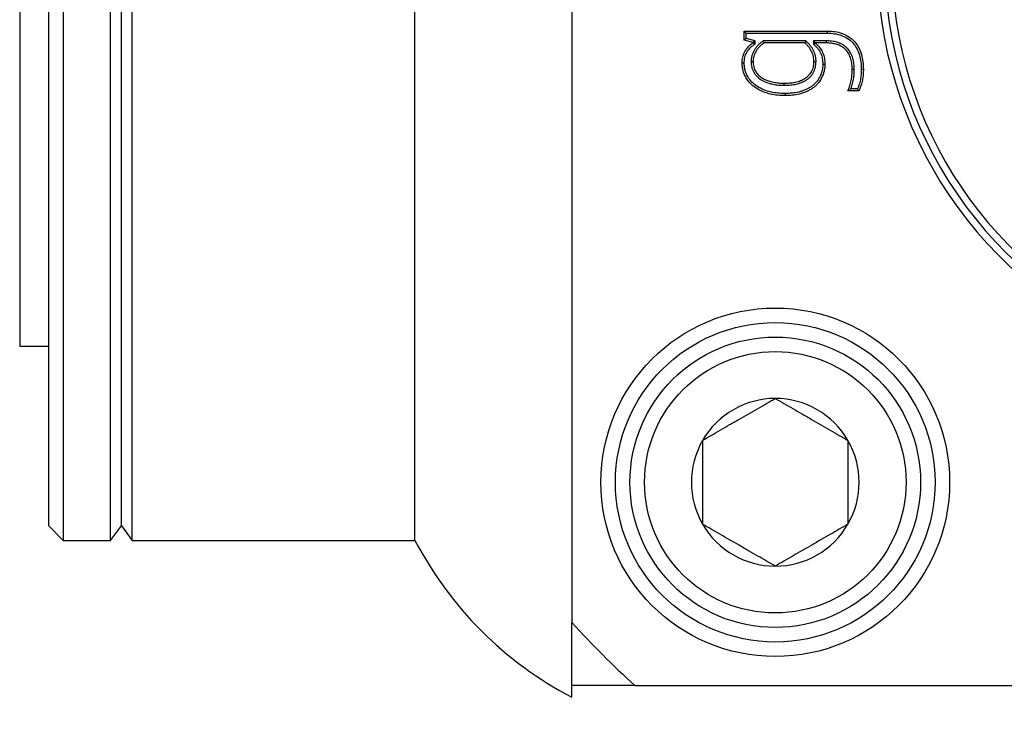
# Model space of a CAD drawing. Extents: x -511 to -357, y -30 to 86.
# Drawn here: x -411 to -409, y 53 to 54 of the extents above; entities that cross this region are included whole.
import ezdxf

# ---------------------------------------------------------------- set-up
doc = ezdxf.new("R2010")
doc.units = 0
doc.header["$LTSCALE"] = 10
doc.header["$MEASUREMENT"] = 0
doc.header["$PDMODE"] = 98
doc.layers.get('DEFPOINTS').update_dxf_attribs({"linetype": 'CONTINUOUS'})
doc.layers.add('DIM', color=1, linetype='CONTINUOUS')
doc.layers.add('PRV', color=63, linetype='CONTINUOUS')
doc.styles.get("Standard").update_dxf_attribs({"font": 'SIMPLEX.shx', "width": 0.85})
doc.dimstyles.get("Standard").update_dxf_attribs({"dimscale": 16, "dimtxt": 0.09375, "dimasz": 0.09375, "dimexe": 0.0625, "dimexo": 0.0625, "dimgap": 0.0625, "dimtad": 0, "dimtih": 1, "dimtoh": 1, "dimdec": 4, "dimzin": 4, "dimdsep": 46, "dimtxsty": 'STANDARD', "dimcen": 0.0625, "dimadec": 0, "dimazin": 0, "dimtfac": 1, "dimtdec": 4, "dimtofl": 0, "dimtmove": 0, "dimatfit": 3, "dimfxl": 1, "dimtolj": 1, "dimtzin": 0, "dimarcsym": 0})

# ---------------------------------------------------------------- blocks, each defined once
blk = doc.blocks.new('*D82')
at = {"layer": 'DEFPOINTS', "color": 0, "transparency": 16777216}
for p in [(-457.331, 78.0738), (-457.331, 53.5), (-400.831, 47.5785)]:
    blk.add_point(p, dxfattribs=at)
at = {"layer": 'DIM', "color": 0, "lineweight": -2, "transparency": 16777216}
for p, q in [((-457.331, 54.25), (-457.331, 78.8238)), ((-400.831, 48.3285), (-400.831, 78.8238)), ((-455.1747, 78.0738), (-440.4351, 78.0738)), ((-402.9872, 78.0738), (-417.7269, 78.0738))]:
    blk.add_line(p, q, dxfattribs=at)
at = {"layer": 'DIM', "color": 0, "transparency": 16777216}
for points in [[(-455.1747, 78.4332), (-455.1747, 77.7144), (-457.331, 78.0738)], [(-402.9872, 78.4332), (-402.9872, 77.7144), (-400.831, 78.0738)]]:
    blk.add_solid(points, dxfattribs=at)
at = {"layer": 'DIM', "color": 0, "transparency": 16777216, "insert": (-429.081, 78.0738), "char_height": 2.16, "attachment_point": 5}
blk.add_mtext('\\A1;(56 1/2") O.D.', dxfattribs=at)

msp = doc.modelspace()

# ---------------------------------------------------------------- linework, layer by layer
at = {"layer": 'PRV'}
for p, q in [((-410.08296, 55.3989), (-410.08296, 53.6013)), ((-410.77194, 55.2875), (-410.77194, 53.7127)), ((-410.70796, 53.7127), (-410.70796, 55.2875)), ((-410.67844, 53.7127), (-410.67844, 55.2875)), ((-410.29546, 53.7127), (-410.29546, 55.2875)), ((-410.79163, 53.73238), (-410.79163, 55.26781)), ((-410.6932, 53.73238), (-410.6932, 55.26781)), ((-410.831, 55.02415), (-410.831, 53.97604)), ((-409.84945, 54.4031), (-409.73669, 54.4031)), ((-409.84945, 54.39098), (-409.84945, 54.4031)), ((-409.84663, 54.40028), (-409.84945, 54.4031)), ((-409.84663, 54.39313), (-409.84663, 54.40028)), ((-409.84663, 54.40028), (-409.73672, 54.40028)), ((-409.84663, 54.39313), (-409.84945, 54.39098)), ((-409.83736, 54.38766), (-409.84945, 54.39098)), ((-409.83454, 54.38981), (-409.84663, 54.39313)), ((-409.83454, 54.38981), (-409.83736, 54.38766)), ((-409.83736, 54.38722), (-409.83736, 54.38766)), ((-409.83454, 54.38563), (-409.83454, 54.38981)), ((-409.76597, 54.38985), (-409.82371, 54.38985)), ((-409.76708, 54.38702), (-409.82278, 54.38702)), ((-409.76597, 54.38985), (-409.76708, 54.38702)), ((-409.75565, 54.38985), (-409.75565, 54.38543)), ((-409.75565, 54.38985), (-409.75283, 54.38702)), ((-409.73856, 54.38985), (-409.75565, 54.38985)), ((-409.75565, 54.38543), (-409.75283, 54.38669)), ((-409.75283, 54.38702), (-409.75283, 54.38669)), ((-409.73858, 54.38702), (-409.75283, 54.38702)), ((-409.84019, 54.36169), (-409.83736, 54.36168)), ((-409.75213, 54.36145), (-409.75495, 54.36148)), ((-409.70035, 54.35124), (-409.70317, 54.35122)), ((-409.6943, 54.32216), (-409.70898, 54.32216)), ((-409.69601, 54.32498), (-409.7048, 54.32498)), ((-410.831, 53.97604), (-410.79163, 53.97604)), ((-410.79163, 53.73238), (-410.77194, 53.7127)), ((-410.70796, 53.7127), (-410.6932, 53.73238)), ((-410.6932, 53.73238), (-410.67844, 53.7127)), ((-410.77194, 53.7127), (-410.70796, 53.7127)), ((-410.67844, 53.7127), (-410.29546, 53.7127)), ((-410.08296, 53.5002), (-410.08296, 53.51585)), ((-409.99751, 53.51585), (-408.19991, 53.51585))]:
    msp.add_line(p, q, dxfattribs=at)
at = {"layer": 'PRV', "flags": 128}
for points in [[(-409.73672, 54.40028), (-409.73671, 54.40113), (-409.7367, 54.40197), (-409.73669, 54.4031)], [(-409.83454, 54.38563), (-409.83595, 54.38643), (-409.83736, 54.38722)], [(-409.82371, 54.38985), (-409.82324, 54.38844), (-409.82278, 54.38702)], [(-409.73856, 54.38985), (-409.73856, 54.389), (-409.73857, 54.38815), (-409.73858, 54.38702)], [(-409.84945, 54.35962), (-409.8503, 54.35962), (-409.85115, 54.35962), (-409.85228, 54.35962)], [(-409.743, 54.35837), (-409.74215, 54.35837), (-409.7413, 54.35836), (-409.74017, 54.35836)], [(-409.69085, 54.35159), (-409.69, 54.3516), (-409.68915, 54.35161), (-409.68803, 54.35162)], [(-409.79556, 54.3297), (-409.79555, 54.33054), (-409.79555, 54.33139), (-409.79554, 54.33252)], [(-409.79408, 54.31853), (-409.79408, 54.31769), (-409.79408, 54.31684), (-409.79408, 54.31571)]]:
    msp.add_lwpolyline(points, dxfattribs=at)
at = {"layer": 'PRV'}
for radius in [0.23622, 0.21654, 0.19685, 0.17717]:
    msp.add_circle((-409.80737, 53.79144), radius, dxfattribs=at)
for centre, radius, start, end in [((-409.09871, 54.5001), 0.57087, 112.02431, 247.97569), ((-409.09871, 54.5001), 0.56102, 111.01907, 248.98093), ((-409.09871, 54.5001), 0.55118, 112.02431, 247.97569), ((-409.80737, 53.79144), 0.11365, 90, 150), ((-409.80737, 53.79144), 0.11365, 30, 90), ((-409.80737, 53.79144), 0.11365, 150, 210), ((-409.80737, 53.79144), 0.11365, 330, 30), ((-409.80737, 53.79144), 0.11365, 210, 270), ((-409.80737, 53.79144), 0.11365, 270, 330), ((-409.852, 53.94366), 0.5, 207.51114, 242.48886), ((-409.09871, 54.5001), 1.33289, 222.40165, 227.59835)]:
    msp.add_arc(centre, radius, start, end, dxfattribs=at)
for points, knots in [([(-409.73672, 54.40028), (-409.73336, 54.40021), (-409.7302, 54.40009), (-409.72392, 54.39915), (-409.72081, 54.39839), (-409.71488, 54.39626), (-409.71203, 54.39486), (-409.70677, 54.39147), (-409.70439, 54.38946), (-409.70019, 54.38484), (-409.69838, 54.38227), (-409.69541, 54.37675), (-409.69427, 54.37381), (-409.69251, 54.36766), (-409.69182, 54.36448), (-409.69103, 54.35816), (-409.69093, 54.35493), (-409.69085, 54.35159)], [0.00036696, 0.00036696, 0.00036696, 0.00036696, 0.125, 0.125, 0.25, 0.25, 0.375, 0.375, 0.5, 0.5, 0.625, 0.625, 0.75, 0.75, 0.875, 0.875, 0.99946837, 0.99946837, 0.99946837, 0.99946837]), ([(-409.73669, 54.4031), (-409.73333, 54.40303), (-409.72997, 54.40291), (-409.72333, 54.40192), (-409.72005, 54.40112), (-409.71373, 54.39885), (-409.7107, 54.39736), (-409.70505, 54.39372), (-409.70247, 54.39154), (-409.69794, 54.38657), (-409.696, 54.38381), (-409.69282, 54.37789), (-409.6916, 54.37474), (-409.68975, 54.36829), (-409.68904, 54.36499), (-409.6882, 54.35833), (-409.6881, 54.35497), (-409.68803, 54.35162)], [0, 0, 0, 0, 0.125, 0.125, 0.25, 0.25, 0.375, 0.375, 0.5, 0.5, 0.625, 0.625, 0.75, 0.75, 0.875, 0.875, 1, 1, 1, 1]), ([(-409.85228, 54.35962), (-409.85223, 54.36099), (-409.85217, 54.36236), (-409.85185, 54.36507), (-409.85164, 54.36643), (-409.85075, 54.37043), (-409.84978, 54.37302), (-409.84721, 54.37786), (-409.8456, 54.3801), (-409.84281, 54.38311), (-409.84181, 54.38405), (-409.83968, 54.38577), (-409.83853, 54.38651), (-409.83736, 54.38722)], [0, 0, 0, 0, 0.125, 0.125, 0.25, 0.25, 0.5, 0.5, 0.75, 0.75, 0.875, 0.875, 1, 1, 1, 1]), ([(-409.84945, 54.35962), (-409.8494, 54.36096), (-409.84935, 54.36217), (-409.84906, 54.36465), (-409.84885, 54.36595), (-409.84805, 54.36956), (-409.84716, 54.37193), (-409.84485, 54.3763), (-409.84336, 54.37837), (-409.84083, 54.3811), (-409.83992, 54.38195), (-409.83802, 54.38348), (-409.83707, 54.3841), (-409.8359, 54.38481), (-409.83545, 54.38509), (-409.83499, 54.38536), (-409.83454, 54.38563)], [0.0029602, 0.0029602, 0.0029602, 0.0029602, 0.125, 0.125, 0.25, 0.25, 0.5, 0.5, 0.75, 0.75, 0.875, 0.875, 1, 1, 1, 1.048377, 1.048377, 1.048377, 1.048377]), ([(-409.82371, 54.38985), (-409.82396, 54.38966), (-409.8242, 54.38948), (-409.82445, 54.3893), (-409.82547, 54.38855), (-409.82656, 54.38774), (-409.82865, 54.38599), (-409.82966, 54.38505), (-409.83155, 54.38307), (-409.83243, 54.38205), (-409.83411, 54.37988), (-409.8349, 54.37873), (-409.83702, 54.37519), (-409.83818, 54.37271), (-409.83943, 54.36866), (-409.83974, 54.36722), (-409.84008, 54.36441), (-409.84013, 54.36306), (-409.84018, 54.36179), (-409.84018, 54.36176), (-409.84018, 54.36172), (-409.84019, 54.36169)], [-0.0307128, -0.0307128, -0.0307128, -0.0307128, 0, 0, 0, 0.125, 0.125, 0.25, 0.25, 0.375, 0.375, 0.5, 0.5, 0.75, 0.75, 0.875, 0.875, 1, 1, 1, 1.0033588, 1.0033588, 1.0033588, 1.0033588]), ([(-409.82278, 54.38702), (-409.8238, 54.38627), (-409.82482, 54.38552), (-409.82676, 54.38389), (-409.82769, 54.38303), (-409.82943, 54.38119), (-409.83026, 54.38023), (-409.83182, 54.37823), (-409.83254, 54.37719), (-409.83449, 54.37392), (-409.83557, 54.37161), (-409.83669, 54.36797), (-409.83696, 54.36673), (-409.83726, 54.36422), (-409.83731, 54.36295), (-409.83736, 54.36168)], [0, 0, 0, 0, 0.125, 0.125, 0.25, 0.25, 0.375, 0.375, 0.5, 0.5, 0.75, 0.75, 0.875, 0.875, 1, 1, 1, 1]), ([(-409.75495, 54.36148), (-409.75499, 54.3627), (-409.75503, 54.36391), (-409.75527, 54.36633), (-409.75547, 54.36753), (-409.7563, 54.37108), (-409.75716, 54.37337), (-409.75877, 54.37664), (-409.75935, 54.37771), (-409.76065, 54.37976), (-409.76136, 54.38075), (-409.76286, 54.38267), (-409.76363, 54.3836), (-409.7653, 54.38537), (-409.76619, 54.38619), (-409.76708, 54.38702)], [0, 0, 0, 0, 0.125, 0.125, 0.25, 0.25, 0.5, 0.5, 0.625, 0.625, 0.75, 0.75, 0.875, 0.875, 1, 1, 1, 1]), ([(-409.75213, 54.36145), (-409.75213, 54.36149), (-409.75213, 54.36153), (-409.75213, 54.36157), (-409.75217, 54.36278), (-409.75221, 54.36406), (-409.75247, 54.36674), (-409.7527, 54.36806), (-409.7536, 54.37194), (-409.75456, 54.37447), (-409.75627, 54.37796), (-409.7569, 54.37912), (-409.75833, 54.38137), (-409.7591, 54.38243), (-409.76067, 54.38445), (-409.7615, 54.38545), (-409.76333, 54.38739), (-409.76426, 54.38826), (-409.76515, 54.38909), (-409.76542, 54.38934), (-409.76569, 54.38959), (-409.76597, 54.38985)], [-0.0040829, -0.0040829, -0.0040829, -0.0040829, 0, 0, 0, 0.125, 0.125, 0.25, 0.25, 0.5, 0.5, 0.625, 0.625, 0.75, 0.75, 0.875, 0.875, 1, 1, 1, 1.0381504, 1.0381504, 1.0381504, 1.0381504]), ([(-409.75565, 54.38543), (-409.75534, 54.38515), (-409.75502, 54.38487), (-409.75471, 54.38459), (-409.75371, 54.38369), (-409.75276, 54.38284), (-409.75105, 54.38111), (-409.75026, 54.38019), (-409.74804, 54.37726), (-409.74676, 54.37511), (-409.74479, 54.37065), (-409.74409, 54.36828), (-409.74319, 54.36341), (-409.74306, 54.36103), (-409.743, 54.35837)], [-0.0393403, -0.0393403, -0.0393403, -0.0393403, 0, 0, 0, 0.125, 0.125, 0.25, 0.25, 0.5, 0.5, 0.75, 0.75, 0.9975407, 0.9975407, 0.9975407, 0.9975407]), ([(-409.75283, 54.38669), (-409.75183, 54.3858), (-409.75083, 54.38491), (-409.74895, 54.383), (-409.74808, 54.38198), (-409.74565, 54.37879), (-409.74427, 54.37647), (-409.74211, 54.37157), (-409.74135, 54.36898), (-409.74038, 54.36372), (-409.74024, 54.36103), (-409.74017, 54.35836)], [0, 0, 0, 0, 0.125, 0.125, 0.25, 0.25, 0.5, 0.5, 0.75, 0.75, 1, 1, 1, 1]), ([(-409.70317, 54.35122), (-409.70321, 54.35362), (-409.70328, 54.35603), (-409.70387, 54.3608), (-409.70435, 54.36317), (-409.70572, 54.36778), (-409.70663, 54.37002), (-409.70893, 54.37424), (-409.71036, 54.3762), (-409.71287, 54.37879), (-409.71377, 54.37959), (-409.71566, 54.38108), (-409.71666, 54.38175), (-409.71875, 54.38294), (-409.71983, 54.38347), (-409.72204, 54.38443), (-409.72317, 54.38484), (-409.72663, 54.38586), (-409.729, 54.38633), (-409.73377, 54.38692), (-409.73618, 54.38699), (-409.73858, 54.38702)], [0, 0, 0, 0, 0.125, 0.125, 0.25, 0.25, 0.375, 0.375, 0.5, 0.5, 0.5625, 0.5625, 0.625, 0.625, 0.6875, 0.6875, 0.75, 0.75, 0.875, 0.875, 1, 1, 1, 1]), ([(-409.70035, 54.35124), (-409.70035, 54.35125), (-409.70035, 54.35126), (-409.70035, 54.35127), (-409.70039, 54.35366), (-409.70046, 54.35622), (-409.70108, 54.3613), (-409.70159, 54.3638), (-409.70306, 54.36875), (-409.70404, 54.37118), (-409.70656, 54.37579), (-409.70816, 54.37799), (-409.71094, 54.38084), (-409.71192, 54.38173), (-409.71402, 54.38338), (-409.71515, 54.38414), (-409.71747, 54.38546), (-409.71862, 54.38602), (-409.72101, 54.38705), (-409.72227, 54.38752), (-409.72603, 54.38862), (-409.7285, 54.38911), (-409.73357, 54.38974), (-409.73615, 54.38981), (-409.73854, 54.38985), (-409.73854, 54.38985), (-409.73855, 54.38985), (-409.73856, 54.38985)], [-0.0005207, -0.0005207, -0.0005207, -0.0005207, 0, 0, 0, 0.125, 0.125, 0.25, 0.25, 0.375, 0.375, 0.5, 0.5, 0.5625, 0.5625, 0.625, 0.625, 0.6875, 0.6875, 0.75, 0.75, 0.875, 0.875, 1, 1, 1, 1.0003672, 1.0003672, 1.0003672, 1.0003672]), ([(-409.79408, 54.31571), (-409.79748, 54.31577), (-409.80088, 54.31585), (-409.80764, 54.31652), (-409.81101, 54.31705), (-409.81762, 54.31861), (-409.82086, 54.31967), (-409.82714, 54.32228), (-409.83019, 54.3238), (-409.83593, 54.32744), (-409.83857, 54.32961), (-409.84333, 54.33447), (-409.84544, 54.33717), (-409.84881, 54.34307), (-409.85007, 54.34626), (-409.85138, 54.35118), (-409.85172, 54.35285), (-409.85216, 54.35622), (-409.85222, 54.35792), (-409.85228, 54.35962)], [0, 0, 0, 0, 0.125, 0.125, 0.25, 0.25, 0.375, 0.375, 0.5, 0.5, 0.625, 0.625, 0.75, 0.75, 0.875, 0.875, 0.9375, 0.9375, 1, 1, 1, 1]), ([(-409.79408, 54.31853), (-409.79748, 54.31859), (-409.80073, 54.31867), (-409.80725, 54.31932), (-409.8105, 54.31983), (-409.81683, 54.32132), (-409.81991, 54.32232), (-409.82592, 54.32483), (-409.82885, 54.32629), (-409.83424, 54.32971), (-409.83669, 54.33172), (-409.84117, 54.3363), (-409.84311, 54.33879), (-409.84624, 54.34425), (-409.8474, 54.34719), (-409.84862, 54.3518), (-409.84894, 54.35336), (-409.84934, 54.35641), (-409.8494, 54.35794), (-409.84945, 54.35962)], [0.00056794, 0.00056794, 0.00056794, 0.00056794, 0.125, 0.125, 0.25, 0.25, 0.375, 0.375, 0.5, 0.5, 0.625, 0.625, 0.75, 0.75, 0.875, 0.875, 0.9375, 0.9375, 0.99880506, 0.99880506, 0.99880506, 0.99880506]), ([(-409.84019, 54.36169), (-409.84018, 54.36165), (-409.84018, 54.36162), (-409.84018, 54.36159), (-409.84014, 54.3604), (-409.8401, 54.35912), (-409.83981, 54.35648), (-409.83957, 54.35517), (-409.8389, 54.3526), (-409.83847, 54.35131), (-409.83738, 54.34884), (-409.83675, 54.34768), (-409.83465, 54.34432), (-409.8329, 54.34226), (-409.82902, 54.33874), (-409.82686, 54.33723), (-409.82234, 54.33475), (-409.81999, 54.33375), (-409.81522, 54.33212), (-409.81273, 54.33148), (-409.80907, 54.3308), (-409.80787, 54.3306), (-409.80541, 54.33024), (-409.80416, 54.3301), (-409.80044, 54.3298), (-409.79798, 54.32975), (-409.7956, 54.3297), (-409.79559, 54.3297), (-409.79557, 54.3297), (-409.79556, 54.3297)], [-0.0017925, -0.0017925, -0.0017925, -0.0017925, 0, 0, 0, 0.0625, 0.0625, 0.125, 0.125, 0.1875, 0.1875, 0.25, 0.25, 0.375, 0.375, 0.5, 0.5, 0.625, 0.625, 0.75, 0.75, 0.8125, 0.8125, 0.875, 0.875, 1, 1, 1, 1.0008176, 1.0008176, 1.0008176, 1.0008176]), ([(-409.83736, 54.36168), (-409.83732, 54.36049), (-409.83728, 54.3593), (-409.83702, 54.35693), (-409.8368, 54.35575), (-409.8362, 54.35344), (-409.83582, 54.3523), (-409.83486, 54.35012), (-409.83429, 54.34907), (-409.83239, 54.34603), (-409.83084, 54.34419), (-409.8273, 54.34099), (-409.82533, 54.33961), (-409.82115, 54.33731), (-409.81895, 54.33638), (-409.81443, 54.33483), (-409.81212, 54.33424), (-409.8086, 54.33358), (-409.80743, 54.33338), (-409.80506, 54.33305), (-409.80388, 54.33291), (-409.80031, 54.33262), (-409.79793, 54.33257), (-409.79554, 54.33252)], [0, 0, 0, 0, 0.0625, 0.0625, 0.125, 0.125, 0.1875, 0.1875, 0.25, 0.25, 0.375, 0.375, 0.5, 0.5, 0.625, 0.625, 0.75, 0.75, 0.8125, 0.8125, 0.875, 0.875, 1, 1, 1, 1]), ([(-409.79556, 54.3297), (-409.79554, 54.3297), (-409.79552, 54.3297), (-409.79551, 54.3297), (-409.79317, 54.32973), (-409.79074, 54.32976), (-409.78586, 54.33012), (-409.78347, 54.33041), (-409.7786, 54.33128), (-409.77614, 54.33193), (-409.77144, 54.33359), (-409.76914, 54.33462), (-409.76585, 54.33645), (-409.76476, 54.33711), (-409.76262, 54.33865), (-409.76162, 54.33951), (-409.75977, 54.34128), (-409.75887, 54.34224), (-409.75723, 54.34431), (-409.7565, 54.3454), (-409.75519, 54.3477), (-409.75463, 54.34894), (-409.75373, 54.35137), (-409.75336, 54.35259), (-409.75275, 54.3551), (-409.75253, 54.35641), (-409.75226, 54.35893), (-409.7522, 54.36016), (-409.75214, 54.36133), (-409.75213, 54.36137), (-409.75213, 54.36141), (-409.75213, 54.36145)], [-0.0008335, -0.0008335, -0.0008335, -0.0008335, 0, 0, 0, 0.125, 0.125, 0.25, 0.25, 0.375, 0.375, 0.5, 0.5, 0.5625, 0.5625, 0.625, 0.625, 0.6875, 0.6875, 0.75, 0.75, 0.8125, 0.8125, 0.875, 0.875, 0.9375, 0.9375, 1, 1, 1, 1.002112, 1.002112, 1.002112, 1.002112]), ([(-409.79554, 54.33252), (-409.7932, 54.33255), (-409.79085, 54.33258), (-409.78617, 54.33293), (-409.78384, 54.33321), (-409.77922, 54.33404), (-409.77694, 54.33464), (-409.77252, 54.3362), (-409.77037, 54.33716), (-409.76729, 54.33887), (-409.76629, 54.33949), (-409.76439, 54.34086), (-409.76349, 54.34162), (-409.76179, 54.34325), (-409.76099, 54.3441), (-409.75954, 54.34595), (-409.75888, 54.34692), (-409.75772, 54.34896), (-409.75723, 54.35003), (-409.75642, 54.35224), (-409.75607, 54.35336), (-409.75553, 54.35565), (-409.75533, 54.3568), (-409.75508, 54.35914), (-409.75502, 54.36031), (-409.75495, 54.36148)], [0, 0, 0, 0, 0.125, 0.125, 0.25, 0.25, 0.375, 0.375, 0.5, 0.5, 0.5625, 0.5625, 0.625, 0.625, 0.6875, 0.6875, 0.75, 0.75, 0.8125, 0.8125, 0.875, 0.875, 0.9375, 0.9375, 1, 1, 1, 1]), ([(-409.743, 54.35837), (-409.74305, 54.35678), (-409.7431, 54.3553), (-409.74343, 54.3524), (-409.74371, 54.35092), (-409.74477, 54.34651), (-409.7458, 54.3437), (-409.74855, 54.33839), (-409.75025, 54.33592), (-409.75273, 54.33305), (-409.75324, 54.33248), (-409.75427, 54.3314), (-409.75478, 54.3309), (-409.7564, 54.32946), (-409.75763, 54.32853), (-409.7601, 54.32683), (-409.7614, 54.32606), (-409.76409, 54.3246), (-409.7654, 54.32396), (-409.76822, 54.32282), (-409.7697, 54.32229), (-409.77263, 54.32133), (-409.77411, 54.3209), (-409.77861, 54.31979), (-409.78163, 54.31927), (-409.78779, 54.31866), (-409.79087, 54.31858), (-409.79408, 54.31853)], [0.00102593, 0.00102593, 0.00102593, 0.00102593, 0.0625, 0.0625, 0.125, 0.125, 0.25, 0.25, 0.375, 0.375, 0.40625, 0.40625, 0.4375, 0.4375, 0.5, 0.5, 0.5625, 0.5625, 0.625, 0.625, 0.6875, 0.6875, 0.75, 0.75, 0.875, 0.875, 0.99939922, 0.99939922, 0.99939922, 0.99939922]), ([(-409.74017, 54.35836), (-409.74022, 54.35675), (-409.74028, 54.35514), (-409.74064, 54.35194), (-409.74094, 54.35035), (-409.74207, 54.34566), (-409.74319, 54.34261), (-409.74614, 54.33689), (-409.74799, 54.33422), (-409.75062, 54.33117), (-409.75116, 54.33057), (-409.75227, 54.32941), (-409.75285, 54.32885), (-409.75465, 54.32724), (-409.75594, 54.32627), (-409.75859, 54.32444), (-409.75998, 54.32362), (-409.76281, 54.32208), (-409.76426, 54.32138), (-409.76724, 54.32017), (-409.76876, 54.31962), (-409.77182, 54.31862), (-409.77337, 54.31818), (-409.77805, 54.31702), (-409.78123, 54.31648), (-409.78764, 54.31584), (-409.79086, 54.31576), (-409.79408, 54.31571)], [0, 0, 0, 0, 0.0625, 0.0625, 0.125, 0.125, 0.25, 0.25, 0.375, 0.375, 0.40625, 0.40625, 0.4375, 0.4375, 0.5, 0.5, 0.5625, 0.5625, 0.625, 0.625, 0.6875, 0.6875, 0.75, 0.75, 0.875, 0.875, 1, 1, 1, 1]), ([(-409.70898, 54.32216), (-409.70802, 54.32445), (-409.70708, 54.32676), (-409.70555, 54.3315), (-409.70494, 54.33392), (-409.70398, 54.3388), (-409.70365, 54.34128), (-409.70323, 54.34624), (-409.70318, 54.34873), (-409.70317, 54.35122)], [0, 0, 0, 0, 0.25, 0.25, 0.5, 0.5, 0.75, 0.75, 1, 1, 1, 1]), ([(-409.7048, 54.32498), (-409.70438, 54.32606), (-409.70399, 54.32716), (-409.70283, 54.33073), (-409.70219, 54.33328), (-409.70119, 54.33835), (-409.70085, 54.34095), (-409.70041, 54.34608), (-409.70036, 54.34873), (-409.70035, 54.35121), (-409.70035, 54.35122), (-409.70035, 54.35123), (-409.70035, 54.35124)], [0.13827743, 0.13827743, 0.13827743, 0.13827743, 0.25, 0.25, 0.5, 0.5, 0.75, 0.75, 1, 1, 1, 1.00100595, 1.00100595, 1.00100595, 1.00100595]), ([(-409.69085, 54.35159), (-409.69087, 54.34905), (-409.69092, 54.34671), (-409.69125, 54.34305), (-409.69138, 54.34181), (-409.6917, 54.3394), (-409.69189, 54.33824), (-409.69262, 54.33469), (-409.69324, 54.33228), (-409.69435, 54.32886), (-409.69475, 54.32774), (-409.69546, 54.3261), (-409.69572, 54.32555), (-409.69601, 54.32498)], [0.00139117, 0.00139117, 0.00139117, 0.00139117, 0.25, 0.25, 0.375, 0.375, 0.5, 0.5, 0.75, 0.75, 0.875, 0.875, 0.94268775, 0.94268775, 0.94268775, 0.94268775]), ([(-409.68803, 54.35162), (-409.68804, 54.34908), (-409.6881, 54.34654), (-409.68844, 54.34276), (-409.68858, 54.34149), (-409.68891, 54.33898), (-409.68911, 54.33773), (-409.68988, 54.334), (-409.69051, 54.33154), (-409.69168, 54.32792), (-409.69212, 54.32673), (-409.69312, 54.3244), (-409.69371, 54.32327), (-409.6943, 54.32216)], [0, 0, 0, 0, 0.25, 0.25, 0.375, 0.375, 0.5, 0.5, 0.75, 0.75, 0.875, 0.875, 1, 1, 1, 1]), ([(-409.7048, 54.32498), (-409.70548, 54.32451), (-409.70618, 54.32403), (-409.70688, 54.32356), (-409.70757, 54.32309), (-409.70828, 54.32262), (-409.70898, 54.32216)], [0, 0, 0, 0, 0.0001404851, 0.0001404851, 0.0001404851, 0.00028097614, 0.00028097614, 0.00028097614, 0.00028097614]), ([(-409.69601, 54.32498), (-409.69572, 54.32451), (-409.69544, 54.32404), (-409.69515, 54.32357), (-409.69487, 54.3231), (-409.69459, 54.32263), (-409.6943, 54.32216)], [0, 0, 0, 0, 0.00013183205, 0.00013183205, 0.00013183205, 0.00026366465, 0.00026366465, 0.00026366465, 0.00026366465]), ([(-409.9058, 53.84826), (-409.89811, 53.8527), (-409.89024, 53.85724), (-409.87803, 53.8643), (-409.87388, 53.86669), (-409.86542, 53.87157), (-409.86106, 53.87409), (-409.84817, 53.88153), (-409.83973, 53.88641), (-409.82307, 53.89602), (-409.81511, 53.90062), (-409.80737, 53.90509)], [0, 0, 0, 0, 0.25, 0.25, 0.375, 0.375, 0.5, 0.5, 0.75, 0.75, 1, 1, 1, 1]), ([(-409.80737, 53.90509), (-409.79968, 53.90065), (-409.79182, 53.89611), (-409.7796, 53.88905), (-409.77546, 53.88666), (-409.767, 53.88178), (-409.76264, 53.87926), (-409.74975, 53.87182), (-409.7413, 53.86694), (-409.72465, 53.85733), (-409.71668, 53.85273), (-409.70895, 53.84826)], [0, 0, 0, 0, 0.25, 0.25, 0.375, 0.375, 0.5, 0.5, 0.75, 0.75, 1, 1, 1, 1]), ([(-409.9058, 53.84826), (-409.9058, 53.83945), (-409.9058, 53.83017), (-409.9058, 53.8112), (-409.9058, 53.80141), (-409.9058, 53.78142), (-409.9058, 53.77169), (-409.9058, 53.75265), (-409.9058, 53.7434), (-409.9058, 53.73461)], [0, 0, 0, 0, 0.25, 0.25, 0.5, 0.5, 0.75, 0.75, 1, 1, 1, 1]), ([(-409.70895, 53.84826), (-409.70895, 53.83945), (-409.70895, 53.83017), (-409.70895, 53.8112), (-409.70895, 53.80141), (-409.70895, 53.78142), (-409.70895, 53.77169), (-409.70895, 53.75265), (-409.70895, 53.7434), (-409.70895, 53.73461)], [0, 0, 0, 0, 0.25, 0.25, 0.5, 0.5, 0.75, 0.75, 1, 1, 1, 1]), ([(-409.80737, 53.67779), (-409.81506, 53.68223), (-409.82293, 53.68677), (-409.83514, 53.69382), (-409.83929, 53.69621), (-409.84775, 53.7011), (-409.85211, 53.70361), (-409.865, 53.71105), (-409.87344, 53.71593), (-409.8901, 53.72555), (-409.89806, 53.73015), (-409.9058, 53.73461)], [0, 0, 0, 0, 0.25, 0.25, 0.375, 0.375, 0.5, 0.5, 0.75, 0.75, 1, 1, 1, 1]), ([(-409.70895, 53.73461), (-409.71664, 53.73017), (-409.7245, 53.72563), (-409.73672, 53.71858), (-409.74086, 53.71619), (-409.74933, 53.7113), (-409.75368, 53.70878), (-409.76657, 53.70134), (-409.77502, 53.69647), (-409.79167, 53.68685), (-409.79964, 53.68225), (-409.80737, 53.67779)], [0, 0, 0, 0, 0.25, 0.25, 0.375, 0.375, 0.5, 0.5, 0.75, 0.75, 1, 1, 1, 1])]:
    msp.add_open_spline(points, degree=3, knots=knots, dxfattribs=at)
for points in [[(-410.08296, 53.51585), (-410.08296, 53.54412), (-410.08296, 53.57259), (-410.08296, 53.6013)], [(-409.99751, 53.51585), (-410.0262, 53.51585), (-410.05468, 53.51585), (-410.08296, 53.51585)]]:
    msp.add_open_spline(points, degree=3, dxfattribs=at)

# ---------------------------------------------------------------- dimensions: what is measured, and where the dimension line sits
at = {"layer": 'DIM'}
dim = msp.add_linear_dim(base=(-457.331, 78.07382), p1=(-400.831, 47.5785), p2=(-457.331, 53.5), text='(<>) O.D.', dimstyle='STANDARD', override={"dimscale": 12, "dimtxt": 0.18, "dimasz": 0.179688, "dimgap": 0.09375, "dimlunit": 5, "dimpost": '"', "dimfrac": 2}, dxfattribs=at)
dim.commit()
dim.dimension.update_dxf_attribs({"geometry": '*D82', "text_midpoint": (-429.081, 78.07382), "dimtype": 160})

doc.saveas('drawing.dxf')
